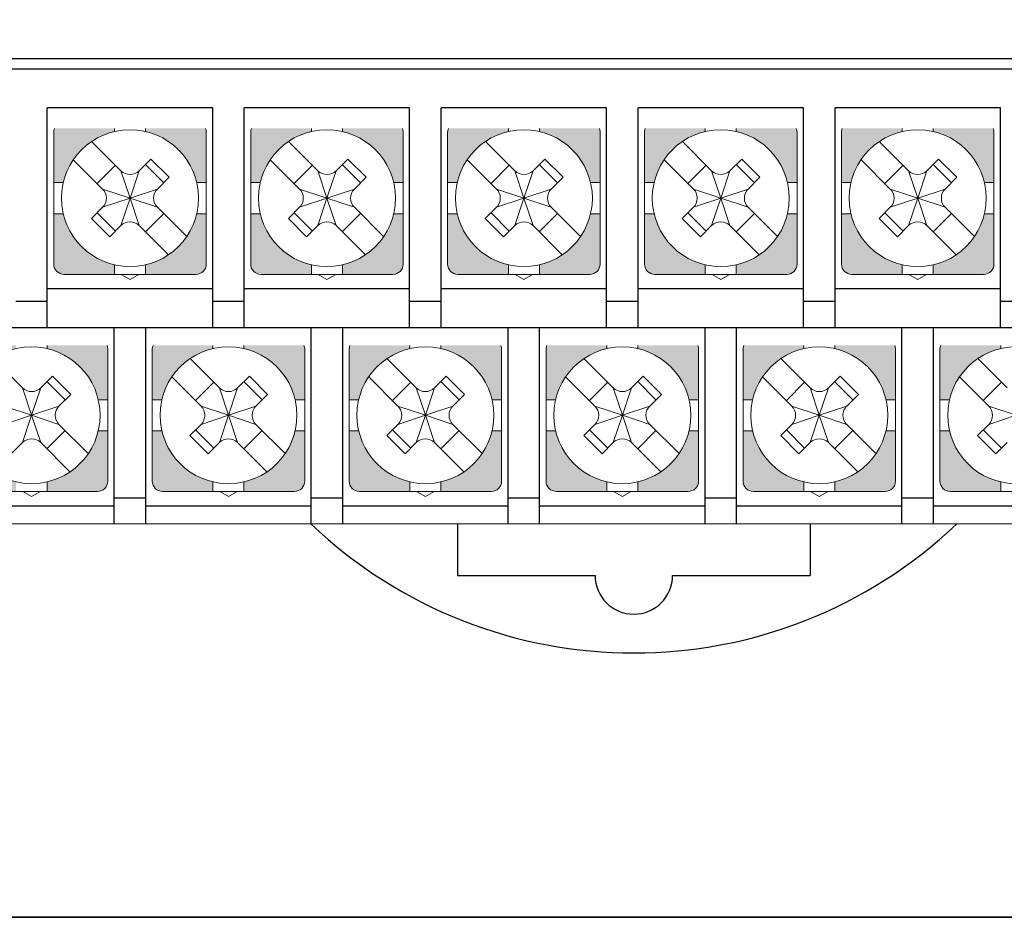
# Model space of a CAD drawing. Units: millimetres. Extents: x 114 to 4277, y 13 to 2879.
# Drawn here: x 764 to 802, y 69 to 104 of the extents above; entities that cross this region are included whole.
import ezdxf

# ---------------------------------------------------------------- set-up
doc = ezdxf.new("R2010")
doc.units = ezdxf.units.MM

msp = doc.modelspace()

# ---------------------------------------------------------------- hatches: boundary and pattern name
at = {"lineweight": 0}
h = msp.add_hatch(color=7, dxfattribs=at)
h.paths.add_polyline_path([(764.824, 97.236), (765.193, 97.236, -0.285932), (767.174, 99.217), (767.174, 99.336), (764.853, 99.336, 0.096396), (764.824, 99.186)])
h.paths.add_polyline_path([(768.374, 99.336), (768.374, 99.217, -0.285932), (770.355, 97.236), (770.724, 97.236), (770.724, 99.186, 0.096396), (770.695, 99.336)])
h.paths.add_polyline_path([(768.374, 94.055), (768.374, 93.686), (770.324, 93.686, 0.414214), (770.724, 94.086), (770.724, 96.036), (770.355, 96.036, -0.285932)])
h.paths.add_polyline_path([(764.824, 94.086, 0.414214), (765.224, 93.686), (767.174, 93.686), (767.174, 94.055, -0.285932), (765.193, 96.036), (764.824, 96.036)])
h = msp.add_hatch(color=7, dxfattribs=at)
h.paths.add_polyline_path([(772.444, 97.236), (772.813, 97.236, -0.285932), (774.794, 99.217), (774.794, 99.336), (772.473, 99.336, 0.096396), (772.444, 99.186)])
h.paths.add_polyline_path([(775.994, 99.336), (775.994, 99.217, -0.285932), (777.975, 97.236), (778.344, 97.236), (778.344, 99.186, 0.096396), (778.315, 99.336)])
h.paths.add_polyline_path([(775.994, 94.055), (775.994, 93.686), (777.944, 93.686, 0.414214), (778.344, 94.086), (778.344, 96.036), (777.975, 96.036, -0.285932)])
h.paths.add_polyline_path([(772.444, 94.086, 0.414214), (772.844, 93.686), (774.794, 93.686), (774.794, 94.055, -0.285932), (772.813, 96.036), (772.444, 96.036)])
h = msp.add_hatch(color=7, dxfattribs=at)
h.paths.add_polyline_path([(780.064, 97.236), (780.433, 97.236, -0.285932), (782.414, 99.217), (782.414, 99.336), (780.093, 99.336, 0.096396), (780.064, 99.186)])
h.paths.add_polyline_path([(783.614, 99.336), (783.614, 99.217, -0.285932), (785.595, 97.236), (785.964, 97.236), (785.964, 99.186, 0.096396), (785.935, 99.336)])
h.paths.add_polyline_path([(783.614, 94.055), (783.614, 93.686), (785.564, 93.686, 0.414214), (785.964, 94.086), (785.964, 96.036), (785.595, 96.036, -0.285932)])
h.paths.add_polyline_path([(780.064, 94.086, 0.414214), (780.464, 93.686), (782.414, 93.686), (782.414, 94.055, -0.285932), (780.433, 96.036), (780.064, 96.036)])
h = msp.add_hatch(color=7, dxfattribs=at)
h.paths.add_polyline_path([(787.684, 97.236), (788.053, 97.236, -0.285932), (790.034, 99.217), (790.034, 99.336), (787.713, 99.336, 0.096396), (787.684, 99.186)])
h.paths.add_polyline_path([(791.234, 99.336), (791.234, 99.217, -0.285932), (793.215, 97.236), (793.584, 97.236), (793.584, 99.186, 0.096396), (793.555, 99.336)])
h.paths.add_polyline_path([(791.234, 94.055), (791.234, 93.686), (793.184, 93.686, 0.414214), (793.584, 94.086), (793.584, 96.036), (793.215, 96.036, -0.285932)])
h.paths.add_polyline_path([(787.684, 94.086, 0.414214), (788.084, 93.686), (790.034, 93.686), (790.034, 94.055, -0.285932), (788.053, 96.036), (787.684, 96.036)])
h = msp.add_hatch(color=7, dxfattribs=at)
h.paths.add_polyline_path([(795.304, 97.236), (795.673, 97.236, -0.285932), (797.654, 99.217), (797.654, 99.336), (795.333, 99.336, 0.096396), (795.304, 99.186)])
h.paths.add_polyline_path([(798.854, 99.336), (798.854, 99.217, -0.285932), (800.835, 97.236), (801.204, 97.236), (801.204, 99.186, 0.096396), (801.175, 99.336)])
h.paths.add_polyline_path([(798.854, 94.055), (798.854, 93.686), (800.804, 93.686, 0.414214), (801.204, 94.086), (801.204, 96.036), (800.835, 96.036, -0.285932)])
h.paths.add_polyline_path([(795.304, 94.086, 0.414214), (795.704, 93.686), (797.654, 93.686), (797.654, 94.055, -0.285932), (795.673, 96.036), (795.304, 96.036)])
h = msp.add_hatch(color=7, dxfattribs=at)
h.paths.add_polyline_path([(761.014, 88.836), (761.383, 88.836, -0.285932), (763.364, 90.817), (763.364, 90.936), (761.043, 90.936, 0.096396), (761.014, 90.786)])
h.paths.add_polyline_path([(764.564, 90.936), (764.564, 90.817, -0.285932), (766.545, 88.836), (766.914, 88.836), (766.914, 90.786, 0.096396), (766.885, 90.936)])
h.paths.add_polyline_path([(764.564, 85.655), (764.564, 85.286), (766.514, 85.286, 0.414214), (766.914, 85.686), (766.914, 87.636), (766.545, 87.636, -0.285932)])
h.paths.add_polyline_path([(761.014, 85.686, 0.414214), (761.414, 85.286), (763.364, 85.286), (763.364, 85.655, -0.285932), (761.383, 87.636), (761.014, 87.636)])
h = msp.add_hatch(color=7, dxfattribs=at)
h.paths.add_polyline_path([(768.634, 88.836), (769.003, 88.836, -0.285932), (770.984, 90.817), (770.984, 90.936), (768.663, 90.936, 0.096396), (768.634, 90.786)])
h.paths.add_polyline_path([(772.184, 90.936), (772.184, 90.817, -0.285932), (774.165, 88.836), (774.534, 88.836), (774.534, 90.786, 0.096396), (774.505, 90.936)])
h.paths.add_polyline_path([(772.184, 85.655), (772.184, 85.286), (774.134, 85.286, 0.414214), (774.534, 85.686), (774.534, 87.636), (774.165, 87.636, -0.285932)])
h.paths.add_polyline_path([(768.634, 85.686, 0.414214), (769.034, 85.286), (770.984, 85.286), (770.984, 85.655, -0.285932), (769.003, 87.636), (768.634, 87.636)])
h = msp.add_hatch(color=7, dxfattribs=at)
h.paths.add_polyline_path([(776.254, 88.836), (776.623, 88.836, -0.285932), (778.604, 90.817), (778.604, 90.936), (776.283, 90.936, 0.096396), (776.254, 90.786)])
h.paths.add_polyline_path([(779.804, 90.936), (779.804, 90.817, -0.285932), (781.785, 88.836), (782.154, 88.836), (782.154, 90.786, 0.096396), (782.125, 90.936)])
h.paths.add_polyline_path([(779.804, 85.655), (779.804, 85.286), (781.754, 85.286, 0.414214), (782.154, 85.686), (782.154, 87.636), (781.785, 87.636, -0.285932)])
h.paths.add_polyline_path([(776.254, 85.686, 0.414214), (776.654, 85.286), (778.604, 85.286), (778.604, 85.655, -0.285932), (776.623, 87.636), (776.254, 87.636)])
h = msp.add_hatch(color=7, dxfattribs=at)
h.paths.add_polyline_path([(783.874, 88.836), (784.243, 88.836, -0.285932), (786.224, 90.817), (786.224, 90.936), (783.903, 90.936, 0.096396), (783.874, 90.786)])
h.paths.add_polyline_path([(787.424, 90.936), (787.424, 90.817, -0.285932), (789.405, 88.836), (789.774, 88.836), (789.774, 90.786, 0.096396), (789.745, 90.936)])
h.paths.add_polyline_path([(787.424, 85.655), (787.424, 85.286), (789.374, 85.286, 0.414214), (789.774, 85.686), (789.774, 87.636), (789.405, 87.636, -0.285932)])
h.paths.add_polyline_path([(783.874, 85.686, 0.414214), (784.274, 85.286), (786.224, 85.286), (786.224, 85.655, -0.285932), (784.243, 87.636), (783.874, 87.636)])
h = msp.add_hatch(color=7, dxfattribs=at)
h.paths.add_polyline_path([(791.494, 88.836), (791.863, 88.836, -0.285932), (793.844, 90.817), (793.844, 90.936), (791.523, 90.936, 0.096396), (791.494, 90.786)])
h.paths.add_polyline_path([(795.044, 90.936), (795.044, 90.817, -0.285932), (797.025, 88.836), (797.394, 88.836), (797.394, 90.786, 0.096396), (797.365, 90.936)])
h.paths.add_polyline_path([(795.044, 85.655), (795.044, 85.286), (796.994, 85.286, 0.414214), (797.394, 85.686), (797.394, 87.636), (797.025, 87.636, -0.285932)])
h.paths.add_polyline_path([(791.494, 85.686, 0.414214), (791.894, 85.286), (793.844, 85.286), (793.844, 85.655, -0.285932), (791.863, 87.636), (791.494, 87.636)])
h = msp.add_hatch(color=7, dxfattribs=at)
h.paths.add_polyline_path([(799.114, 88.836), (799.483, 88.836, -0.285932), (801.464, 90.817), (801.464, 90.936), (799.143, 90.936, 0.096396), (799.114, 90.786)])
h.paths.add_polyline_path([(802.664, 90.936), (802.664, 90.817, -0.285932), (804.645, 88.836), (805.014, 88.836), (805.014, 90.786, 0.096396), (804.985, 90.936)])
h.paths.add_polyline_path([(802.664, 85.655), (802.664, 85.286), (804.614, 85.286, 0.414214), (805.014, 85.686), (805.014, 87.636), (804.645, 87.636, -0.285932)])
h.paths.add_polyline_path([(799.114, 85.686, 0.414214), (799.514, 85.286), (801.464, 85.286), (801.464, 85.655, -0.285932), (799.483, 87.636), (799.114, 87.636)])

# ---------------------------------------------------------------- linework, layer by layer
at = {"color": 7, "linetype": 'Continuous'}
for p, q in [((660.334, 102.036), (833.334, 102.036)), ((660.834, 101.636), (832.834, 101.636)), ((764.574, 91.636), (764.574, 100.136)), ((770.974, 100.136), (764.574, 100.136)), ((770.974, 91.636), (770.974, 100.136)), ((772.194, 91.636), (772.194, 100.136)), ((778.594, 100.136), (772.194, 100.136)), ((778.594, 91.636), (778.594, 100.136)), ((779.814, 91.636), (779.814, 100.136)), ((786.214, 100.136), (779.814, 100.136)), ((786.214, 91.636), (786.214, 100.136)), ((787.434, 91.636), (787.434, 100.136)), ((793.834, 100.136), (787.434, 100.136)), ((793.834, 91.636), (793.834, 100.136)), ((795.054, 91.636), (795.054, 100.136)), ((801.454, 100.136), (795.054, 100.136)), ((801.454, 91.636), (801.454, 100.136)), ((764.574, 93.136), (770.974, 93.136)), ((772.194, 93.136), (778.594, 93.136)), ((779.814, 93.136), (786.214, 93.136)), ((787.434, 93.136), (793.834, 93.136)), ((795.054, 93.136), (801.454, 93.136)), ((764.574, 92.636), (763.354, 92.636)), ((772.194, 92.636), (770.974, 92.636)), ((779.814, 92.636), (778.594, 92.636)), ((787.434, 92.636), (786.214, 92.636)), ((795.054, 92.636), (793.834, 92.636)), ((802.674, 92.636), (801.454, 92.636)), ((660.834, 91.636), (830.834, 91.636)), ((767.164, 84.036), (767.164, 91.636)), ((768.384, 84.036), (768.384, 91.636)), ((774.784, 84.036), (774.784, 91.636)), ((776.004, 84.036), (776.004, 91.636)), ((782.404, 84.036), (782.404, 91.636)), ((783.624, 84.036), (783.624, 91.636)), ((790.024, 84.036), (790.024, 91.636)), ((791.244, 84.036), (791.244, 91.636)), ((797.644, 84.036), (797.644, 91.636)), ((798.864, 84.036), (798.864, 91.636)), ((767.164, 85.036), (768.384, 85.036)), ((774.784, 85.036), (776.004, 85.036)), ((782.404, 85.036), (783.624, 85.036)), ((790.024, 85.036), (791.244, 85.036)), ((797.644, 85.036), (798.864, 85.036)), ((760.764, 84.736), (767.164, 84.736)), ((768.384, 84.736), (774.784, 84.736)), ((776.004, 84.736), (782.404, 84.736)), ((783.624, 84.736), (790.024, 84.736)), ((791.244, 84.736), (797.644, 84.736)), ((798.864, 84.736), (805.264, 84.736))]:
    msp.add_line(p, q, dxfattribs=at)
at = {"color": 7, "lineweight": 0}
for p, q in [((764.824, 96.636), (764.824, 99.186)), ((767.174, 99.217), (767.174, 99.336)), ((768.374, 99.217), (768.374, 99.336)), ((770.724, 96.636), (770.724, 99.186)), ((772.444, 96.636), (772.444, 99.186)), ((774.794, 99.217), (774.794, 99.336)), ((775.994, 99.217), (775.994, 99.336)), ((778.344, 96.636), (778.344, 99.186)), ((780.064, 96.636), (780.064, 99.186)), ((782.414, 99.217), (782.414, 99.336)), ((783.614, 99.217), (783.614, 99.336)), ((785.964, 96.636), (785.964, 99.186)), ((787.684, 96.636), (787.684, 99.186)), ((790.034, 99.217), (790.034, 99.336)), ((791.234, 99.217), (791.234, 99.336)), ((793.584, 96.636), (793.584, 99.186)), ((795.304, 96.636), (795.304, 99.186)), ((797.654, 99.217), (797.654, 99.336)), ((798.854, 99.217), (798.854, 99.336)), ((801.204, 96.636), (801.204, 99.186)), ((767.42, 97.697), (766.287, 98.83)), ((775.04, 97.697), (773.907, 98.83)), ((782.66, 97.697), (781.527, 98.83)), ((790.28, 97.697), (789.147, 98.83)), ((797.9, 97.697), (796.767, 98.83)), ((766.713, 96.99), (765.58, 98.123)), ((768.582, 98.151), (768.128, 97.697)), ((769.076, 97.232), (768.369, 97.939)), ((769.289, 97.444), (768.582, 98.151)), ((774.333, 96.99), (773.2, 98.123)), ((776.202, 98.151), (775.748, 97.697)), ((776.696, 97.232), (775.989, 97.939)), ((776.909, 97.444), (776.202, 98.151)), ((781.953, 96.99), (780.82, 98.123)), ((783.822, 98.151), (783.368, 97.697)), ((784.316, 97.232), (783.609, 97.939)), ((784.529, 97.444), (783.822, 98.151)), ((789.573, 96.99), (788.44, 98.123)), ((791.442, 98.151), (790.988, 97.697)), ((791.936, 97.232), (791.229, 97.939)), ((792.149, 97.444), (791.442, 98.151)), ((797.193, 96.99), (796.06, 98.123)), ((799.062, 98.151), (798.608, 97.697)), ((799.556, 97.232), (798.849, 97.939)), ((799.769, 97.444), (799.062, 98.151)), ((766.502, 97.202), (767.209, 97.909)), ((767.774, 96.636), (767.42, 97.697)), ((767.774, 96.636), (768.128, 97.697)), ((774.122, 97.202), (774.829, 97.909)), ((775.394, 96.636), (775.04, 97.697)), ((775.394, 96.636), (775.748, 97.697)), ((781.742, 97.202), (782.449, 97.909)), ((783.014, 96.636), (782.66, 97.697)), ((783.014, 96.636), (783.368, 97.697)), ((789.362, 97.202), (790.069, 97.909)), ((790.634, 96.636), (790.28, 97.697)), ((790.634, 96.636), (790.988, 97.697)), ((796.982, 97.202), (797.689, 97.909)), ((798.254, 96.636), (797.9, 97.697)), ((798.254, 96.636), (798.608, 97.697)), ((765.193, 97.236), (764.824, 97.236)), ((769.289, 97.444), (768.835, 96.99)), ((770.724, 97.236), (770.355, 97.236)), ((772.813, 97.236), (772.444, 97.236)), ((776.909, 97.444), (776.455, 96.99)), ((778.344, 97.236), (777.975, 97.236)), ((780.433, 97.236), (780.064, 97.236)), ((784.529, 97.444), (784.075, 96.99)), ((785.964, 97.236), (785.595, 97.236)), ((788.053, 97.236), (787.684, 97.236)), ((792.149, 97.444), (791.695, 96.99)), ((793.584, 97.236), (793.215, 97.236)), ((795.673, 97.236), (795.304, 97.236)), ((799.769, 97.444), (799.315, 96.99)), ((801.204, 97.236), (800.835, 97.236)), ((767.774, 96.636), (766.713, 96.99)), ((768.835, 96.99), (767.774, 96.636)), ((775.394, 96.636), (774.333, 96.99)), ((776.455, 96.99), (775.394, 96.636)), ((783.014, 96.636), (781.953, 96.99)), ((784.075, 96.99), (783.014, 96.636)), ((790.634, 96.636), (789.573, 96.99)), ((791.695, 96.99), (790.634, 96.636)), ((798.254, 96.636), (797.193, 96.99)), ((799.315, 96.99), (798.254, 96.636)), ((764.824, 96.636), (764.824, 94.086)), ((767.774, 96.636), (766.713, 96.283)), ((767.774, 96.636), (767.42, 95.576)), ((767.729, 96.636), (767.819, 96.636)), ((767.729, 96.636), (767.819, 96.636)), ((767.729, 96.636), (767.819, 96.636)), ((767.774, 96.591), (767.774, 96.681)), ((767.774, 96.591), (767.774, 96.681)), ((767.774, 96.591), (767.774, 96.681)), ((767.774, 96.636), (768.128, 95.576)), ((768.835, 96.283), (767.774, 96.636)), ((770.724, 96.636), (770.724, 94.086)), ((772.444, 96.636), (772.444, 94.086)), ((775.394, 96.636), (774.333, 96.283)), ((775.394, 96.636), (775.04, 95.576)), ((775.349, 96.636), (775.439, 96.636)), ((775.349, 96.636), (775.439, 96.636)), ((775.349, 96.636), (775.439, 96.636)), ((775.394, 96.591), (775.394, 96.681)), ((775.394, 96.591), (775.394, 96.681)), ((775.394, 96.591), (775.394, 96.681)), ((775.394, 96.636), (775.748, 95.576)), ((776.455, 96.283), (775.394, 96.636)), ((778.344, 96.636), (778.344, 94.086)), ((780.064, 96.636), (780.064, 94.086)), ((783.014, 96.636), (781.953, 96.283)), ((783.014, 96.636), (782.66, 95.576)), ((782.969, 96.636), (783.059, 96.636)), ((782.969, 96.636), (783.059, 96.636)), ((782.969, 96.636), (783.059, 96.636)), ((783.014, 96.591), (783.014, 96.681)), ((783.014, 96.591), (783.014, 96.681)), ((783.014, 96.591), (783.014, 96.681)), ((783.014, 96.636), (783.368, 95.576)), ((784.075, 96.283), (783.014, 96.636)), ((785.964, 96.636), (785.964, 94.086)), ((787.684, 96.636), (787.684, 94.086)), ((790.634, 96.636), (789.573, 96.283)), ((790.634, 96.636), (790.28, 95.576)), ((790.589, 96.636), (790.679, 96.636)), ((790.589, 96.636), (790.679, 96.636)), ((790.589, 96.636), (790.679, 96.636)), ((790.634, 96.591), (790.634, 96.681)), ((790.634, 96.591), (790.634, 96.681)), ((790.634, 96.591), (790.634, 96.681)), ((790.634, 96.636), (790.988, 95.576)), ((791.695, 96.283), (790.634, 96.636)), ((793.584, 96.636), (793.584, 94.086)), ((795.304, 96.636), (795.304, 94.086)), ((798.254, 96.636), (797.193, 96.283)), ((798.254, 96.636), (797.9, 95.576)), ((798.209, 96.636), (798.299, 96.636)), ((798.209, 96.636), (798.299, 96.636)), ((798.209, 96.636), (798.299, 96.636)), ((798.254, 96.591), (798.254, 96.681)), ((798.254, 96.591), (798.254, 96.681)), ((798.254, 96.591), (798.254, 96.681)), ((798.254, 96.636), (798.608, 95.576)), ((799.315, 96.283), (798.254, 96.636)), ((801.204, 96.636), (801.204, 94.086)), ((765.193, 96.036), (764.824, 96.036)), ((766.713, 96.283), (766.282, 95.851)), ((766.502, 96.071), (767.209, 95.364)), ((769.076, 96.041), (768.369, 95.334)), ((769.968, 95.15), (768.835, 96.283)), ((770.724, 96.036), (770.355, 96.036)), ((772.813, 96.036), (772.444, 96.036)), ((774.333, 96.283), (773.902, 95.851)), ((774.122, 96.071), (774.829, 95.364)), ((776.696, 96.041), (775.989, 95.334)), ((777.588, 95.15), (776.455, 96.283)), ((778.344, 96.036), (777.975, 96.036)), ((780.433, 96.036), (780.064, 96.036)), ((781.953, 96.283), (781.522, 95.851)), ((781.742, 96.071), (782.449, 95.364)), ((784.316, 96.041), (783.609, 95.334)), ((785.208, 95.15), (784.075, 96.283)), ((785.964, 96.036), (785.595, 96.036)), ((788.053, 96.036), (787.684, 96.036)), ((789.573, 96.283), (789.142, 95.851)), ((789.362, 96.071), (790.069, 95.364)), ((791.936, 96.041), (791.229, 95.334)), ((792.828, 95.15), (791.695, 96.283)), ((793.584, 96.036), (793.215, 96.036)), ((795.673, 96.036), (795.304, 96.036)), ((797.193, 96.283), (796.762, 95.851)), ((796.982, 96.071), (797.689, 95.364)), ((799.556, 96.041), (798.849, 95.334)), ((800.448, 95.15), (799.315, 96.283)), ((801.204, 96.036), (800.835, 96.036)), ((766.282, 95.851), (766.989, 95.144)), ((773.902, 95.851), (774.609, 95.144)), ((781.522, 95.851), (782.229, 95.144)), ((789.142, 95.851), (789.849, 95.144)), ((796.762, 95.851), (797.469, 95.144)), ((767.42, 95.576), (766.989, 95.144)), ((769.261, 94.442), (768.128, 95.576)), ((775.04, 95.576), (774.609, 95.144)), ((776.881, 94.442), (775.748, 95.576)), ((782.66, 95.576), (782.229, 95.144)), ((784.501, 94.442), (783.368, 95.576)), ((790.28, 95.576), (789.849, 95.144)), ((792.121, 94.442), (790.988, 95.576)), ((797.9, 95.576), (797.469, 95.144)), ((799.741, 94.442), (798.608, 95.576)), ((767.174, 94.055), (767.174, 93.686)), ((768.374, 94.055), (768.374, 93.686)), ((774.794, 94.055), (774.794, 93.686)), ((775.994, 94.055), (775.994, 93.686)), ((782.414, 94.055), (782.414, 93.686)), ((783.614, 94.055), (783.614, 93.686)), ((790.034, 94.055), (790.034, 93.686)), ((791.234, 94.055), (791.234, 93.686)), ((797.654, 94.055), (797.654, 93.686)), ((798.854, 94.055), (798.854, 93.686)), ((770.324, 93.686), (765.224, 93.686)), ((767.434, 93.686), (767.774, 93.49)), ((767.774, 93.49), (768.114, 93.686)), ((777.944, 93.686), (772.844, 93.686)), ((775.054, 93.686), (775.394, 93.49)), ((775.394, 93.49), (775.734, 93.686)), ((785.564, 93.686), (780.464, 93.686)), ((782.674, 93.686), (783.014, 93.49)), ((783.014, 93.49), (783.354, 93.686)), ((793.184, 93.686), (788.084, 93.686)), ((790.294, 93.686), (790.634, 93.49)), ((790.634, 93.49), (790.974, 93.686)), ((800.804, 93.686), (795.704, 93.686)), ((797.914, 93.686), (798.254, 93.49)), ((798.254, 93.49), (798.594, 93.686)), ((764.564, 90.817), (764.564, 90.936)), ((766.914, 88.236), (766.914, 90.786)), ((768.634, 88.236), (768.634, 90.786)), ((770.984, 90.817), (770.984, 90.936)), ((772.184, 90.817), (772.184, 90.936)), ((774.534, 88.236), (774.534, 90.786)), ((776.254, 88.236), (776.254, 90.786)), ((778.604, 90.817), (778.604, 90.936)), ((779.804, 90.817), (779.804, 90.936)), ((782.154, 88.236), (782.154, 90.786)), ((783.874, 88.236), (783.874, 90.786)), ((786.224, 90.817), (786.224, 90.936)), ((787.424, 90.817), (787.424, 90.936)), ((789.774, 88.236), (789.774, 90.786)), ((791.494, 88.236), (791.494, 90.786)), ((793.844, 90.817), (793.844, 90.936)), ((795.044, 90.817), (795.044, 90.936)), ((797.394, 88.236), (797.394, 90.786)), ((799.114, 88.236), (799.114, 90.786)), ((801.464, 90.817), (801.464, 90.936)), ((763.61, 89.297), (762.477, 90.43)), ((771.23, 89.297), (770.097, 90.43)), ((778.85, 89.297), (777.717, 90.43)), ((786.47, 89.297), (785.337, 90.43)), ((794.09, 89.297), (792.957, 90.43)), ((801.71, 89.297), (800.577, 90.43)), ((764.772, 89.751), (764.318, 89.297)), ((765.266, 88.832), (764.559, 89.539)), ((765.479, 89.044), (764.772, 89.751)), ((770.523, 88.59), (769.39, 89.723)), ((772.392, 89.751), (771.938, 89.297)), ((772.886, 88.832), (772.179, 89.539)), ((773.099, 89.044), (772.392, 89.751)), ((778.143, 88.59), (777.01, 89.723)), ((780.012, 89.751), (779.558, 89.297)), ((780.506, 88.832), (779.799, 89.539)), ((780.719, 89.044), (780.012, 89.751)), ((785.763, 88.59), (784.63, 89.723)), ((787.632, 89.751), (787.178, 89.297)), ((788.126, 88.832), (787.419, 89.539)), ((788.339, 89.044), (787.632, 89.751)), ((793.383, 88.59), (792.25, 89.723)), ((795.252, 89.751), (794.798, 89.297)), ((795.746, 88.832), (795.039, 89.539)), ((795.959, 89.044), (795.252, 89.751)), ((801.003, 88.59), (799.87, 89.723)), ((763.964, 88.236), (763.61, 89.297)), ((763.964, 88.236), (764.318, 89.297)), ((770.312, 88.802), (771.019, 89.509)), ((771.584, 88.236), (771.23, 89.297)), ((771.584, 88.236), (771.938, 89.297)), ((777.932, 88.802), (778.639, 89.509)), ((779.204, 88.236), (778.85, 89.297)), ((779.204, 88.236), (779.558, 89.297)), ((785.552, 88.802), (786.259, 89.509)), ((786.824, 88.236), (786.47, 89.297)), ((786.824, 88.236), (787.178, 89.297)), ((793.172, 88.802), (793.879, 89.509)), ((794.444, 88.236), (794.09, 89.297)), ((794.444, 88.236), (794.798, 89.297)), ((800.792, 88.802), (801.499, 89.509)), ((765.479, 89.044), (765.025, 88.59)), ((766.914, 88.836), (766.545, 88.836)), ((769.003, 88.836), (768.634, 88.836)), ((773.099, 89.044), (772.645, 88.59)), ((774.534, 88.836), (774.165, 88.836)), ((776.623, 88.836), (776.254, 88.836)), ((780.719, 89.044), (780.265, 88.59)), ((782.154, 88.836), (781.785, 88.836)), ((784.243, 88.836), (783.874, 88.836)), ((788.339, 89.044), (787.885, 88.59)), ((789.774, 88.836), (789.405, 88.836)), ((791.863, 88.836), (791.494, 88.836)), ((795.959, 89.044), (795.505, 88.59)), ((797.394, 88.836), (797.025, 88.836)), ((799.483, 88.836), (799.114, 88.836)), ((763.964, 88.236), (762.903, 88.59)), ((765.025, 88.59), (763.964, 88.236)), ((771.584, 88.236), (770.523, 88.59)), ((772.645, 88.59), (771.584, 88.236)), ((779.204, 88.236), (778.143, 88.59)), ((780.265, 88.59), (779.204, 88.236)), ((786.824, 88.236), (785.763, 88.59)), ((787.885, 88.59), (786.824, 88.236)), ((794.444, 88.236), (793.383, 88.59)), ((795.505, 88.59), (794.444, 88.236)), ((802.064, 88.236), (801.003, 88.59)), ((763.964, 88.236), (762.903, 87.883)), ((763.964, 88.236), (763.61, 87.176)), ((763.919, 88.236), (764.009, 88.236)), ((763.919, 88.236), (764.009, 88.236)), ((763.919, 88.236), (764.009, 88.236)), ((763.964, 88.191), (763.964, 88.281)), ((763.964, 88.191), (763.964, 88.281)), ((763.964, 88.191), (763.964, 88.281)), ((763.964, 88.236), (764.318, 87.176)), ((765.025, 87.883), (763.964, 88.236)), ((766.914, 88.236), (766.914, 85.686)), ((768.634, 88.236), (768.634, 85.686)), ((771.584, 88.236), (770.523, 87.883)), ((771.584, 88.236), (771.23, 87.176)), ((771.539, 88.236), (771.629, 88.236)), ((771.539, 88.236), (771.629, 88.236)), ((771.539, 88.236), (771.629, 88.236)), ((771.584, 88.191), (771.584, 88.281)), ((771.584, 88.191), (771.584, 88.281)), ((771.584, 88.191), (771.584, 88.281)), ((771.584, 88.236), (771.938, 87.176)), ((772.645, 87.883), (771.584, 88.236)), ((774.534, 88.236), (774.534, 85.686)), ((776.254, 88.236), (776.254, 85.686)), ((779.204, 88.236), (778.143, 87.883)), ((779.204, 88.236), (778.85, 87.176)), ((779.159, 88.236), (779.249, 88.236)), ((779.159, 88.236), (779.249, 88.236)), ((779.159, 88.236), (779.249, 88.236)), ((779.204, 88.191), (779.204, 88.281)), ((779.204, 88.191), (779.204, 88.281)), ((779.204, 88.191), (779.204, 88.281)), ((779.204, 88.236), (779.558, 87.176)), ((780.265, 87.883), (779.204, 88.236)), ((782.154, 88.236), (782.154, 85.686)), ((783.874, 88.236), (783.874, 85.686)), ((786.824, 88.236), (785.763, 87.883)), ((786.824, 88.236), (786.47, 87.176)), ((786.779, 88.236), (786.869, 88.236)), ((786.779, 88.236), (786.869, 88.236)), ((786.779, 88.236), (786.869, 88.236)), ((786.824, 88.191), (786.824, 88.281)), ((786.824, 88.191), (786.824, 88.281)), ((786.824, 88.191), (786.824, 88.281)), ((786.824, 88.236), (787.178, 87.176)), ((787.885, 87.883), (786.824, 88.236)), ((789.774, 88.236), (789.774, 85.686)), ((791.494, 88.236), (791.494, 85.686)), ((794.444, 88.236), (793.383, 87.883)), ((794.444, 88.236), (794.09, 87.176)), ((794.399, 88.236), (794.489, 88.236)), ((794.399, 88.236), (794.489, 88.236)), ((794.399, 88.236), (794.489, 88.236)), ((794.444, 88.191), (794.444, 88.281)), ((794.444, 88.191), (794.444, 88.281)), ((794.444, 88.191), (794.444, 88.281)), ((794.444, 88.236), (794.798, 87.176)), ((795.505, 87.883), (794.444, 88.236)), ((797.394, 88.236), (797.394, 85.686)), ((799.114, 88.236), (799.114, 85.686)), ((802.064, 88.236), (801.003, 87.883)), ((765.266, 87.641), (764.559, 86.934)), ((766.158, 86.75), (765.025, 87.883)), ((766.914, 87.636), (766.545, 87.636)), ((769.003, 87.636), (768.634, 87.636)), ((770.523, 87.883), (770.092, 87.451)), ((770.312, 87.671), (771.019, 86.964)), ((772.886, 87.641), (772.179, 86.934)), ((773.778, 86.75), (772.645, 87.883)), ((774.534, 87.636), (774.165, 87.636)), ((776.623, 87.636), (776.254, 87.636)), ((778.143, 87.883), (777.712, 87.451)), ((777.932, 87.671), (778.639, 86.964)), ((780.506, 87.641), (779.799, 86.934)), ((781.398, 86.75), (780.265, 87.883)), ((782.154, 87.636), (781.785, 87.636)), ((784.243, 87.636), (783.874, 87.636)), ((785.763, 87.883), (785.332, 87.451)), ((785.552, 87.671), (786.259, 86.964)), ((788.126, 87.641), (787.419, 86.934)), ((789.018, 86.75), (787.885, 87.883)), ((789.774, 87.636), (789.405, 87.636)), ((791.863, 87.636), (791.494, 87.636)), ((793.383, 87.883), (792.952, 87.451)), ((793.172, 87.671), (793.879, 86.964)), ((795.746, 87.641), (795.039, 86.934)), ((796.638, 86.75), (795.505, 87.883)), ((797.394, 87.636), (797.025, 87.636)), ((799.483, 87.636), (799.114, 87.636)), ((801.003, 87.883), (800.572, 87.451)), ((800.792, 87.671), (801.499, 86.964)), ((770.092, 87.451), (770.799, 86.744)), ((777.712, 87.451), (778.419, 86.744)), ((785.332, 87.451), (786.039, 86.744)), ((792.952, 87.451), (793.659, 86.744)), ((800.572, 87.451), (801.279, 86.744)), ((763.61, 87.176), (763.179, 86.744)), ((765.451, 86.042), (764.318, 87.176)), ((771.23, 87.176), (770.799, 86.744)), ((773.071, 86.042), (771.938, 87.176)), ((778.85, 87.176), (778.419, 86.744)), ((780.691, 86.042), (779.558, 87.176)), ((786.47, 87.176), (786.039, 86.744)), ((788.311, 86.042), (787.178, 87.176)), ((794.09, 87.176), (793.659, 86.744)), ((795.931, 86.042), (794.798, 87.176)), ((801.71, 87.176), (801.279, 86.744)), ((764.564, 85.655), (764.564, 85.286)), ((770.984, 85.655), (770.984, 85.286)), ((772.184, 85.655), (772.184, 85.286)), ((778.604, 85.655), (778.604, 85.286)), ((779.804, 85.655), (779.804, 85.286)), ((786.224, 85.655), (786.224, 85.286)), ((787.424, 85.655), (787.424, 85.286)), ((793.844, 85.655), (793.844, 85.286)), ((795.044, 85.655), (795.044, 85.286)), ((801.464, 85.655), (801.464, 85.286)), ((766.514, 85.286), (761.414, 85.286)), ((763.624, 85.286), (763.964, 85.09)), ((763.964, 85.09), (764.304, 85.286)), ((774.134, 85.286), (769.034, 85.286)), ((771.244, 85.286), (771.584, 85.09)), ((771.584, 85.09), (771.924, 85.286)), ((781.754, 85.286), (776.654, 85.286)), ((778.864, 85.286), (779.204, 85.09)), ((779.204, 85.09), (779.544, 85.286)), ((789.374, 85.286), (784.274, 85.286)), ((786.484, 85.286), (786.824, 85.09)), ((786.824, 85.09), (787.164, 85.286)), ((796.994, 85.286), (791.894, 85.286)), ((794.104, 85.286), (794.444, 85.09)), ((794.444, 85.09), (794.784, 85.286)), ((804.614, 85.286), (799.514, 85.286)), ((631.834, 84.036), (839.834, 84.036))]:
    msp.add_line(p, q, dxfattribs=at)
at = {"color": 7}
for p, q in [((780.445, 84.036), (780.445, 82.036)), ((794.093, 84.036), (794.093, 82.036)), ((780.445, 82.036), (785.769, 82.036)), ((784.269, 82.036), (785.769, 82.036)), ((788.769, 82.036), (790.269, 82.036)), ((788.769, 82.036), (794.093, 82.036))]:
    msp.add_line(p, q, dxfattribs=at)
for points in [[(869.84, 68.806), (200.705, 68.806), (200.705, 468.702), (869.84, 468.702)], [(610.456, 68.806), (869.84, 68.806), (869.84, 195.074), (610.456, 195.074)]]:
    msp.add_lwpolyline(points, close=True, dxfattribs=at)
at = {"color": 7, "lineweight": 0}
for centre, radius, start, end in [((765.224, 99.186), 0.4, 157.9757, 180), ((767.774, 96.636), 2.65, 0, 180), ((770.324, 99.186), 0.4, 0, 22.0243), ((772.844, 99.186), 0.4, 157.9757, 180), ((775.394, 96.636), 2.65, 0, 180), ((777.944, 99.186), 0.4, 0, 22.0243), ((780.464, 99.186), 0.4, 157.9757, 180), ((783.014, 96.636), 2.65, 0, 180), ((785.564, 99.186), 0.4, 0, 22.0243), ((788.084, 99.186), 0.4, 157.9757, 180), ((790.634, 96.636), 2.65, 0, 180), ((793.184, 99.186), 0.4, 0, 22.0243), ((795.704, 99.186), 0.4, 157.9757, 180), ((798.254, 96.636), 2.65, 0, 180), ((800.804, 99.186), 0.4, 0, 22.0243), ((767.774, 98.05), 0.5, 225, 315), ((775.394, 98.05), 0.5, 225, 315), ((783.014, 98.05), 0.5, 225, 315), ((790.634, 98.05), 0.5, 225, 315), ((798.254, 98.05), 0.5, 225, 315), ((766.36, 96.636), 0.5, 360, 45), ((769.188, 96.636), 0.5, 135, 180), ((773.98, 96.636), 0.5, 360, 45), ((776.808, 96.636), 0.5, 135, 180), ((781.6, 96.636), 0.5, 360, 45), ((784.428, 96.636), 0.5, 135, 180), ((789.22, 96.636), 0.5, 360, 45), ((792.048, 96.636), 0.5, 135, 180), ((796.84, 96.636), 0.5, 360, 45), ((799.668, 96.636), 0.5, 135, 180), ((767.774, 96.636), 2.65, 180, 0), ((766.36, 96.636), 0.5, 315, 0), ((769.188, 96.636), 0.5, 180, 225), ((775.394, 96.636), 2.65, 180, 0), ((773.98, 96.636), 0.5, 315, 0), ((776.808, 96.636), 0.5, 180, 225), ((783.014, 96.636), 2.65, 180, 0), ((781.6, 96.636), 0.5, 315, 0), ((784.428, 96.636), 0.5, 180, 225), ((790.634, 96.636), 2.65, 180, 0), ((789.22, 96.636), 0.5, 315, 0), ((792.048, 96.636), 0.5, 180, 225), ((798.254, 96.636), 2.65, 180, 0), ((796.84, 96.636), 0.5, 315, 0), ((799.668, 96.636), 0.5, 180, 225), ((767.774, 95.222), 0.5, 45, 135), ((775.394, 95.222), 0.5, 45, 135), ((783.014, 95.222), 0.5, 45, 135), ((790.634, 95.222), 0.5, 45, 135), ((798.254, 95.222), 0.5, 45, 135), ((765.224, 94.086), 0.4, 180, 270), ((770.324, 94.086), 0.4, 270, 0), ((772.844, 94.086), 0.4, 180, 270), ((777.944, 94.086), 0.4, 270, 0), ((780.464, 94.086), 0.4, 180, 270), ((785.564, 94.086), 0.4, 270, 0), ((788.084, 94.086), 0.4, 180, 270), ((793.184, 94.086), 0.4, 270, 0), ((795.704, 94.086), 0.4, 180, 270), ((800.804, 94.086), 0.4, 270, 0), ((763.964, 88.236), 2.65, 0, 180), ((766.514, 90.786), 0.4, 0, 22.0243), ((769.034, 90.786), 0.4, 157.9757, 180), ((771.584, 88.236), 2.65, 0, 180), ((774.134, 90.786), 0.4, 0, 22.0243), ((776.654, 90.786), 0.4, 157.9757, 180), ((779.204, 88.236), 2.65, 0, 180), ((781.754, 90.786), 0.4, 0, 22.0243), ((784.274, 90.786), 0.4, 157.9757, 180), ((786.824, 88.236), 2.65, 0, 180), ((789.374, 90.786), 0.4, 0, 22.0243), ((791.894, 90.786), 0.4, 157.9757, 180), ((794.444, 88.236), 2.65, 0, 180), ((796.994, 90.786), 0.4, 0, 22.0243), ((799.514, 90.786), 0.4, 157.9757, 180), ((802.064, 88.236), 2.65, 0, 180), ((763.964, 89.65), 0.5, 225, 315), ((771.584, 89.65), 0.5, 225, 315), ((779.204, 89.65), 0.5, 225, 315), ((786.824, 89.65), 0.5, 225, 315), ((794.444, 89.65), 0.5, 225, 315), ((765.378, 88.236), 0.5, 135, 180), ((770.17, 88.236), 0.5, 360, 45), ((772.998, 88.236), 0.5, 135, 180), ((777.79, 88.236), 0.5, 360, 45), ((780.618, 88.236), 0.5, 135, 180), ((785.41, 88.236), 0.5, 360, 45), ((788.238, 88.236), 0.5, 135, 180), ((793.03, 88.236), 0.5, 360, 45), ((795.858, 88.236), 0.5, 135, 180), ((800.65, 88.236), 0.5, 360, 45), ((763.964, 88.236), 2.65, 180, 0), ((765.378, 88.236), 0.5, 180, 225), ((771.584, 88.236), 2.65, 180, 0), ((770.17, 88.236), 0.5, 315, 0), ((772.998, 88.236), 0.5, 180, 225), ((779.204, 88.236), 2.65, 180, 0), ((777.79, 88.236), 0.5, 315, 0), ((780.618, 88.236), 0.5, 180, 225), ((786.824, 88.236), 2.65, 180, 0), ((785.41, 88.236), 0.5, 315, 0), ((788.238, 88.236), 0.5, 180, 225), ((794.444, 88.236), 2.65, 180, 0), ((793.03, 88.236), 0.5, 315, 0), ((795.858, 88.236), 0.5, 180, 225), ((802.064, 88.236), 2.65, 180, 0), ((800.65, 88.236), 0.5, 315, 0), ((763.964, 86.822), 0.5, 45, 135), ((771.584, 86.822), 0.5, 45, 135), ((779.204, 86.822), 0.5, 45, 135), ((786.824, 86.822), 0.5, 45, 135), ((794.444, 86.822), 0.5, 45, 135), ((766.514, 85.686), 0.4, 270, 0), ((769.034, 85.686), 0.4, 180, 270), ((774.134, 85.686), 0.4, 270, 0), ((776.654, 85.686), 0.4, 180, 270), ((781.754, 85.686), 0.4, 270, 0), ((784.274, 85.686), 0.4, 180, 270), ((789.374, 85.686), 0.4, 270, 0), ((791.894, 85.686), 0.4, 180, 270), ((796.994, 85.686), 0.4, 270, 0), ((799.514, 85.686), 0.4, 180, 270)]:
    msp.add_arc(centre, radius, start, end, dxfattribs=at)
at = {"color": 7}
for centre, radius, start, end in [((787.269, 97.161), 18.125, 226.3972, 313.6028), ((787.269, 82.036), 1.5, 180, 0)]:
    msp.add_arc(centre, radius, start, end, dxfattribs=at)

doc.saveas('drawing.dxf')
